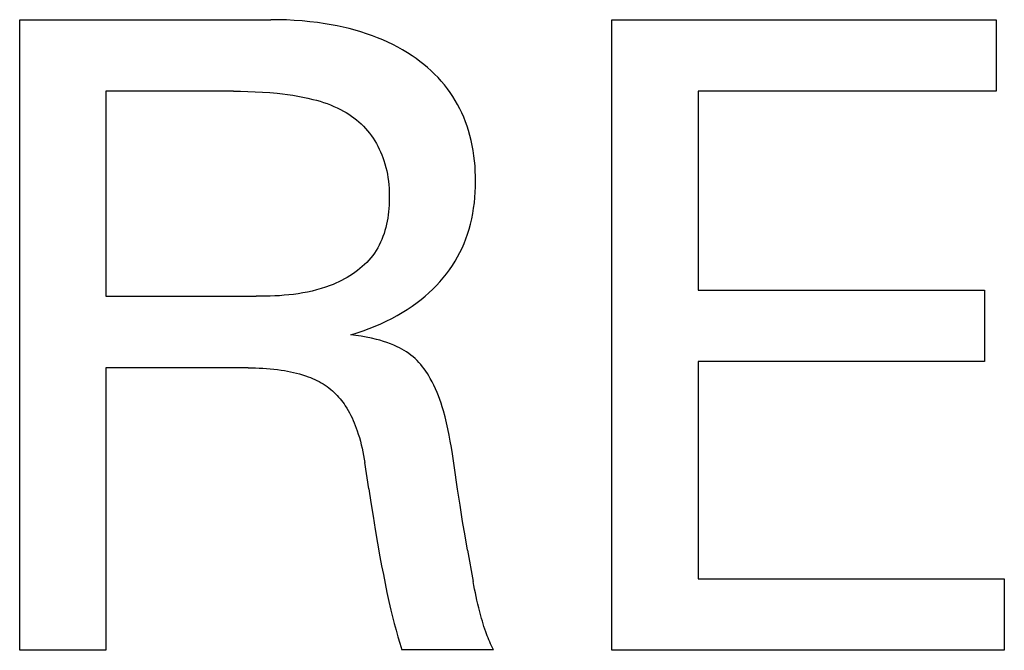
# Model space of a CAD drawing. Extents: x 0 to 594, y 0 to 420.
# Drawn here: x 312 to 315, y 269 to 272 of the extents above; entities that cross this region are included whole.
import ezdxf

# ---------------------------------------------------------------- set-up
doc = ezdxf.new("R2010")
doc.units = 0
doc.header["$LTSCALE"] = 32.67
doc.layers.add('10000_FRONT', color=7, linetype='CONTINUOUS')

msp = doc.modelspace()

# ---------------------------------------------------------------- linework, layer by layer
at = {"layer": '10000_FRONT', "color": 7, "linetype": 'CONTINUOUS'}
for p, q in [((311.738, 269.3752), (311.738, 271.5752)), ((311.738, 271.5752), (312.6142, 271.5752)), ((312.6414, 271.5749), (312.6142, 271.5752)), ((312.6686, 271.5742), (312.6414, 271.5749)), ((312.6958, 271.5728), (312.6686, 271.5742)), ((312.723, 271.5709), (312.6958, 271.5728)), ((312.7501, 271.5683), (312.723, 271.5709)), ((312.7772, 271.5651), (312.7501, 271.5683)), ((312.8041, 271.5612), (312.7772, 271.5651)), ((312.825, 271.5576), (312.8041, 271.5612)), ((313.8039, 269.3752), (313.8039, 271.5752)), ((313.8039, 271.5752), (315.1448, 271.5752)), ((315.1448, 271.5752), (315.1448, 271.3257)), ((312.8459, 271.5536), (312.825, 271.5576)), ((312.8667, 271.5491), (312.8459, 271.5536)), ((312.8873, 271.5442), (312.8667, 271.5491)), ((312.9078, 271.5387), (312.8873, 271.5442)), ((312.9282, 271.5327), (312.9078, 271.5387)), ((312.9483, 271.5262), (312.9282, 271.5327)), ((312.9683, 271.5191), (312.9483, 271.5262)), ((312.9865, 271.5121), (312.9683, 271.5191)), ((313.0044, 271.5046), (312.9865, 271.5121)), ((313.0222, 271.4966), (313.0044, 271.5046)), ((313.0397, 271.4881), (313.0222, 271.4966)), ((313.0569, 271.4791), (313.0397, 271.4881)), ((313.0739, 271.4696), (313.0569, 271.4791)), ((313.0906, 271.4595), (313.0739, 271.4696)), ((313.1069, 271.4489), (313.0906, 271.4595)), ((313.1208, 271.4393), (313.1069, 271.4489)), ((313.1344, 271.4293), (313.1208, 271.4393)), ((313.1477, 271.4188), (313.1344, 271.4293)), ((313.1607, 271.408), (313.1477, 271.4188)), ((313.1733, 271.3967), (313.1607, 271.408)), ((313.1855, 271.3851), (313.1733, 271.3967)), ((313.1973, 271.373), (313.1855, 271.3851)), ((313.2086, 271.3605), (313.1973, 271.373)), ((313.2195, 271.3477), (313.2086, 271.3605)), ((312.0389, 271.3257), (312.0389, 270.6101)), ((312.4833, 271.3257), (312.0389, 271.3257)), ((312.4833, 271.3257), (312.5088, 271.3256)), ((312.5088, 271.3256), (312.5344, 271.325)), ((312.5344, 271.325), (312.5599, 271.3241)), ((312.5599, 271.3241), (312.5854, 271.3228)), ((312.5854, 271.3228), (312.6109, 271.321)), ((312.6109, 271.321), (312.6364, 271.3186)), ((313.2299, 271.3344), (313.2195, 271.3477)), ((313.2396, 271.3211), (313.2299, 271.3344)), ((313.2487, 271.3074), (313.2396, 271.3211)), ((314.1048, 271.3257), (314.1048, 270.6319)), ((315.1448, 271.3257), (314.1048, 271.3257)), ((312.6364, 271.3186), (312.6544, 271.3166)), ((312.6544, 271.3166), (312.6723, 271.3144)), ((312.6723, 271.3144), (312.6903, 271.3118)), ((312.6903, 271.3118), (312.7081, 271.3088)), ((312.7081, 271.3088), (312.7259, 271.3054)), ((312.7259, 271.3054), (312.7436, 271.3016)), ((312.7436, 271.3016), (312.7611, 271.2973)), ((312.7611, 271.2973), (312.7736, 271.294)), ((312.7736, 271.294), (312.7859, 271.2904)), ((312.7859, 271.2904), (312.7982, 271.2865)), ((312.7982, 271.2865), (312.8103, 271.2823)), ((313.2574, 271.2935), (313.2487, 271.3074)), ((313.2655, 271.2792), (313.2574, 271.2935)), ((312.8103, 271.2823), (312.8223, 271.2777)), ((312.8223, 271.2777), (312.8342, 271.2728)), ((312.8342, 271.2728), (312.8459, 271.2675)), ((312.8459, 271.2675), (312.8575, 271.2618)), ((312.8575, 271.2618), (312.8671, 271.2566)), ((312.8671, 271.2566), (312.8766, 271.2511)), ((313.2732, 271.2646), (313.2655, 271.2792)), ((313.2803, 271.2498), (313.2732, 271.2646)), ((312.8766, 271.2511), (312.8859, 271.2452)), ((312.8859, 271.2452), (312.8951, 271.2391)), ((312.8951, 271.2391), (312.904, 271.2327)), ((312.904, 271.2327), (312.9127, 271.2259)), ((312.9127, 271.2259), (312.9211, 271.2189)), ((312.9211, 271.2189), (312.9292, 271.2115)), ((313.2869, 271.2347), (313.2803, 271.2498)), ((313.2931, 271.2194), (313.2869, 271.2347)), ((313.2987, 271.204), (313.2931, 271.2194)), ((312.9292, 271.2115), (312.9371, 271.2038)), ((312.9371, 271.2038), (312.9447, 271.1959)), ((312.9447, 271.1959), (312.9519, 271.1877)), ((312.9519, 271.1877), (312.9587, 271.1792)), ((313.3037, 271.1883), (313.2987, 271.204)), ((313.3087, 271.1711), (313.3037, 271.1883)), ((312.9587, 271.1792), (312.9652, 271.1706)), ((312.9652, 271.1706), (312.9713, 271.1617)), ((312.9713, 271.1617), (312.9771, 271.1525)), ((312.9771, 271.1525), (312.9826, 271.1432)), ((313.3131, 271.1536), (313.3087, 271.1711)), ((313.3168, 271.1361), (313.3131, 271.1536)), ((312.9826, 271.1432), (312.9877, 271.1336)), ((312.9877, 271.1336), (312.9925, 271.1239)), ((312.9925, 271.1239), (312.997, 271.114)), ((313.32, 271.1184), (313.3168, 271.1361)), ((313.3227, 271.1006), (313.32, 271.1184)), ((312.997, 271.114), (313.0012, 271.104)), ((313.0012, 271.104), (313.005, 271.0939)), ((313.005, 271.0939), (313.0085, 271.0837)), ((313.0085, 271.0837), (313.0122, 271.072)), ((313.3248, 271.0827), (313.3227, 271.1006)), ((313.3264, 271.0648), (313.3248, 271.0827)), ((313.0122, 271.072), (313.0154, 271.0601)), ((313.0154, 271.0601), (313.0182, 271.0482)), ((313.0182, 271.0482), (313.0206, 271.0362)), ((313.3275, 271.0468), (313.3264, 271.0648)), ((313.3282, 271.0288), (313.3275, 271.0468)), ((313.0206, 271.0362), (313.0226, 271.0241)), ((313.0226, 271.0241), (313.0243, 271.0119)), ((313.0243, 271.0119), (313.0256, 270.9996)), ((313.3283, 271.0108), (313.3282, 271.0288)), ((313.0256, 270.9996), (313.0265, 270.9873)), ((313.0265, 270.9873), (313.0272, 270.9749)), ((313.3273, 270.9732), (313.3281, 270.992)), ((313.3281, 270.992), (313.3283, 271.0108)), ((313.0274, 270.95), (313.0271, 270.9388)), ((313.0272, 270.9749), (313.0274, 270.9625)), ((313.0274, 270.9625), (313.0274, 270.95)), ((313.3241, 270.9357), (313.3259, 270.9544)), ((313.3259, 270.9544), (313.3273, 270.9732)), ((313.0258, 270.9166), (313.0248, 270.9054)), ((313.0266, 270.9277), (313.0258, 270.9166)), ((313.0271, 270.9388), (313.0266, 270.9277)), ((313.3186, 270.8986), (313.3216, 270.9171)), ((313.3216, 270.9171), (313.3241, 270.9357)), ((313.0218, 270.8833), (313.0198, 270.8723)), ((313.0234, 270.8943), (313.0218, 270.8833)), ((313.0248, 270.9054), (313.0234, 270.8943)), ((313.3106, 270.862), (313.3149, 270.8803)), ((313.3149, 270.8803), (313.3186, 270.8986)), ((313.0121, 270.8399), (313.0089, 270.8294)), ((313.015, 270.8506), (313.0121, 270.8399)), ((313.0176, 270.8614), (313.015, 270.8506)), ((313.0198, 270.8723), (313.0176, 270.8614)), ((313.3004, 270.8273), (313.3056, 270.8439)), ((313.3056, 270.8439), (313.3106, 270.862)), ((313.0013, 270.8088), (312.997, 270.7988)), ((313.0053, 270.819), (313.0013, 270.8088)), ((313.0089, 270.8294), (313.0053, 270.819)), ((313.2881, 270.7946), (313.2946, 270.8109)), ((313.2946, 270.8109), (313.3004, 270.8273)), ((312.9872, 270.7795), (312.9817, 270.7702)), ((312.9923, 270.789), (312.9872, 270.7795)), ((312.997, 270.7988), (312.9923, 270.789)), ((313.2735, 270.7629), (313.2811, 270.7786)), ((313.2811, 270.7786), (313.2881, 270.7946)), ((312.963, 270.7442), (312.956, 270.7362)), ((312.9696, 270.7525), (312.963, 270.7442)), ((312.9758, 270.7611), (312.9696, 270.7525)), ((312.9817, 270.7702), (312.9758, 270.7611)), ((313.2567, 270.7323), (313.2654, 270.7475)), ((313.2654, 270.7475), (313.2735, 270.7629)), ((312.9249, 270.7068), (312.9164, 270.7001)), ((312.9332, 270.7137), (312.9249, 270.7068)), ((312.9411, 270.7209), (312.9332, 270.7137)), ((312.9487, 270.7284), (312.9411, 270.7209)), ((312.956, 270.7362), (312.9487, 270.7284)), ((313.2269, 270.6886), (313.2376, 270.7031)), ((313.2376, 270.7031), (313.2474, 270.7175)), ((313.2474, 270.7175), (313.2567, 270.7323)), ((312.8706, 270.6706), (312.8609, 270.6656)), ((312.8801, 270.676), (312.8706, 270.6706)), ((312.8895, 270.6816), (312.8801, 270.676)), ((312.8987, 270.6875), (312.8895, 270.6816)), ((312.9077, 270.6936), (312.8987, 270.6875)), ((312.9164, 270.7001), (312.9077, 270.6936)), ((313.2038, 270.6609), (313.2156, 270.6746)), ((313.2156, 270.6746), (313.2269, 270.6886)), ((312.7896, 270.6371), (312.7738, 270.6325)), ((312.8053, 270.6422), (312.7896, 270.6371)), ((312.8209, 270.6478), (312.8053, 270.6422)), ((312.831, 270.6519), (312.8209, 270.6478)), ((312.8411, 270.6562), (312.831, 270.6519)), ((312.851, 270.6607), (312.8411, 270.6562)), ((312.8609, 270.6656), (312.851, 270.6607)), ((313.1658, 270.6226), (313.1789, 270.6349)), ((313.1789, 270.6349), (313.1916, 270.6477)), ((313.1916, 270.6477), (313.2038, 270.6609)), ((312.0389, 270.6101), (312.5628, 270.6101)), ((312.5791, 270.6101), (312.5628, 270.6101)), ((312.5954, 270.6104), (312.5791, 270.6101)), ((312.6118, 270.6108), (312.5954, 270.6104)), ((312.6282, 270.6115), (312.6118, 270.6108)), ((312.6445, 270.6124), (312.6282, 270.6115)), ((312.6608, 270.6136), (312.6445, 270.6124)), ((312.6771, 270.6151), (312.6608, 270.6136)), ((312.6934, 270.617), (312.6771, 270.6151)), ((312.7096, 270.6192), (312.6934, 270.617)), ((312.7258, 270.6219), (312.7096, 270.6192)), ((312.7419, 270.6249), (312.7258, 270.6219)), ((312.7579, 270.6285), (312.7419, 270.6249)), ((312.7738, 270.6325), (312.7579, 270.6285)), ((313.1241, 270.5882), (313.1383, 270.5992)), ((313.1383, 270.5992), (313.1522, 270.6107)), ((313.1522, 270.6107), (313.1658, 270.6226)), ((314.1048, 270.6319), (315.1042, 270.6319)), ((315.1042, 270.6319), (315.1042, 270.3824)), ((313.0902, 270.5646), (313.1073, 270.5761)), ((313.1073, 270.5761), (313.1241, 270.5882)), ((313.0169, 270.5234), (313.036, 270.533)), ((313.036, 270.533), (313.0548, 270.5432)), ((313.0548, 270.5432), (313.0726, 270.5536)), ((313.0726, 270.5536), (313.0902, 270.5646)), ((312.936, 270.4897), (312.957, 270.4974)), ((312.957, 270.4974), (312.9779, 270.5058)), ((312.9779, 270.5058), (312.9975, 270.5143)), ((312.9975, 270.5143), (313.0169, 270.5234)), ((312.8933, 270.476), (312.9147, 270.4826)), ((312.9112, 270.4736), (312.8933, 270.476)), ((312.9291, 270.4708), (312.9112, 270.4736)), ((312.9147, 270.4826), (312.936, 270.4897)), ((312.947, 270.4677), (312.9291, 270.4708)), ((312.9649, 270.464), (312.947, 270.4677)), ((312.9825, 270.4599), (312.9649, 270.464)), ((312.9949, 270.4566), (312.9825, 270.4599)), ((313.0072, 270.4529), (312.9949, 270.4566)), ((313.0193, 270.4489), (313.0072, 270.4529)), ((313.0313, 270.4445), (313.0193, 270.4489)), ((313.0431, 270.4397), (313.0313, 270.4445)), ((313.0548, 270.4344), (313.0431, 270.4397)), ((313.0632, 270.4303), (313.0548, 270.4344)), ((313.0715, 270.4259), (313.0632, 270.4303)), ((313.0796, 270.4212), (313.0715, 270.4259)), ((313.0875, 270.4162), (313.0796, 270.4212)), ((313.0953, 270.411), (313.0875, 270.4162)), ((313.1028, 270.4054), (313.0953, 270.411)), ((313.1101, 270.3996), (313.1028, 270.4054)), ((313.1173, 270.3932), (313.1101, 270.3996)), ((313.1242, 270.3864), (313.1173, 270.3932)), ((312.0389, 270.3606), (312.0389, 269.3752)), ((312.5347, 270.3606), (312.0389, 270.3606)), ((312.5347, 270.3606), (312.5476, 270.3605)), ((312.5476, 270.3605), (312.5605, 270.3603)), ((312.5605, 270.3603), (312.5735, 270.3598)), ((312.5735, 270.3598), (312.5864, 270.3592)), ((312.5864, 270.3592), (312.5993, 270.3584)), ((313.1309, 270.3794), (313.1242, 270.3864)), ((313.1373, 270.3721), (313.1309, 270.3794)), ((313.1434, 270.3645), (313.1373, 270.3721)), ((313.1493, 270.3567), (313.1434, 270.3645)), ((314.1048, 270.3824), (314.1048, 269.6247)), ((315.1042, 270.3824), (314.1048, 270.3824)), ((312.5993, 270.3584), (312.6121, 270.3574)), ((312.6121, 270.3574), (312.625, 270.3561)), ((312.625, 270.3561), (312.6378, 270.3546)), ((312.6378, 270.3546), (312.6506, 270.3528)), ((312.6506, 270.3528), (312.6613, 270.3511)), ((312.6613, 270.3511), (312.6719, 270.3492)), ((312.6719, 270.3492), (312.6825, 270.3472)), ((312.6825, 270.3472), (312.693, 270.3448)), ((312.693, 270.3448), (312.7035, 270.3423)), ((312.7035, 270.3423), (312.7139, 270.3395)), ((312.7139, 270.3395), (312.7242, 270.3364)), ((312.7242, 270.3364), (312.7345, 270.3331)), ((312.7345, 270.3331), (312.7447, 270.3294)), ((312.7447, 270.3294), (312.7524, 270.3264)), ((312.7524, 270.3264), (312.76, 270.3233)), ((313.1549, 270.3488), (313.1493, 270.3567)), ((313.1603, 270.3406), (313.1549, 270.3488)), ((313.1654, 270.3323), (313.1603, 270.3406)), ((313.1703, 270.3239), (313.1654, 270.3323)), ((312.76, 270.3233), (312.7675, 270.3199)), ((312.7675, 270.3199), (312.775, 270.3163)), ((312.775, 270.3163), (312.7823, 270.3126)), ((312.7823, 270.3126), (312.7895, 270.3086)), ((312.7895, 270.3086), (312.7966, 270.3044)), ((312.7966, 270.3044), (312.8036, 270.3)), ((312.8036, 270.3), (312.8103, 270.2953)), ((312.8103, 270.2953), (312.8169, 270.2904)), ((312.8169, 270.2904), (312.8229, 270.2856)), ((313.1768, 270.3119), (313.1703, 270.3239)), ((313.1829, 270.2998), (313.1768, 270.3119)), ((313.1887, 270.2875), (313.1829, 270.2998)), ((312.8229, 270.2856), (312.8287, 270.2807)), ((312.8287, 270.2807), (312.8344, 270.2755)), ((312.8344, 270.2755), (312.8399, 270.2701)), ((312.8399, 270.2701), (312.8452, 270.2646)), ((312.8452, 270.2646), (312.8504, 270.2588)), ((312.8504, 270.2588), (312.8554, 270.253)), ((313.194, 270.275), (313.1887, 270.2875)), ((313.199, 270.2625), (313.194, 270.275)), ((313.2037, 270.2498), (313.199, 270.2625)), ((312.8554, 270.253), (312.8602, 270.247)), ((312.8602, 270.247), (312.8649, 270.2409)), ((312.8649, 270.2409), (312.8694, 270.2346)), ((312.8694, 270.2346), (312.8738, 270.2282)), ((312.8738, 270.2282), (312.879, 270.2201)), ((313.2081, 270.237), (313.2037, 270.2498)), ((313.2122, 270.2241), (313.2081, 270.237)), ((313.2161, 270.2111), (313.2122, 270.2241)), ((312.879, 270.2201), (312.8839, 270.2118)), ((312.8839, 270.2118), (312.8886, 270.2034)), ((312.8886, 270.2034), (312.8931, 270.1948)), ((312.8931, 270.1948), (312.8973, 270.1862)), ((313.2218, 270.19), (313.2161, 270.2111)), ((313.227, 270.1687), (313.2218, 270.19)), ((312.8973, 270.1862), (312.9013, 270.1774)), ((312.9013, 270.1774), (312.9051, 270.1685)), ((312.9051, 270.1685), (312.9087, 270.1596)), ((312.9087, 270.1596), (312.9121, 270.1505)), ((313.2318, 270.1474), (313.227, 270.1687)), ((312.9121, 270.1505), (312.9153, 270.1414)), ((312.9153, 270.1414), (312.9193, 270.1293)), ((312.9193, 270.1293), (312.923, 270.1171)), ((313.2361, 270.1259), (313.2318, 270.1474)), ((313.2401, 270.1044), (313.2361, 270.1259)), ((312.923, 270.1171), (312.9264, 270.1049)), ((312.9264, 270.1049), (312.9295, 270.0925)), ((312.9295, 270.0925), (312.9324, 270.0801)), ((313.2438, 270.0828), (313.2401, 270.1044)), ((312.9324, 270.0801), (312.935, 270.0677)), ((312.935, 270.0677), (312.9374, 270.0552)), ((312.9374, 270.0552), (312.9397, 270.0426)), ((313.2473, 270.0612), (313.2438, 270.0828)), ((313.2535, 270.0199), (313.2473, 270.0612)), ((312.9397, 270.0426), (312.9417, 270.0301)), ((312.9557, 269.9381), (312.9417, 270.0301)), ((313.2656, 269.9372), (313.2535, 270.0199)), ((312.9557, 269.9381), (312.963, 269.8907)), ((313.2743, 269.881), (313.2656, 269.9372)), ((312.963, 269.8907), (312.9706, 269.8434)), ((313.2833, 269.8249), (313.2743, 269.881)), ((312.9706, 269.8434), (312.9784, 269.7961)), ((313.2916, 269.7747), (313.2833, 269.8249)), ((312.9784, 269.7961), (312.9864, 269.7489)), ((313.3003, 269.7245), (313.2916, 269.7747)), ((312.9864, 269.7489), (312.9948, 269.7018)), ((313.3003, 269.7245), (313.3198, 269.6147)), ((312.9948, 269.7018), (313.0006, 269.6704)), ((313.0006, 269.6704), (313.0066, 269.6392)), ((313.0066, 269.6392), (313.0128, 269.6079)), ((313.0128, 269.6079), (313.0193, 269.5768)), ((313.3223, 269.6016), (313.3198, 269.6147)), ((314.1048, 269.6247), (315.1728, 269.6247)), ((315.1728, 269.6247), (315.1728, 269.3752)), ((313.0193, 269.5768), (313.0261, 269.5457)), ((313.3249, 269.5886), (313.3223, 269.6016)), ((313.3276, 269.5756), (313.3249, 269.5886)), ((313.3304, 269.5625), (313.3276, 269.5756)), ((313.0261, 269.5457), (313.0333, 269.5147)), ((313.3333, 269.5496), (313.3304, 269.5625)), ((313.3363, 269.5366), (313.3333, 269.5496)), ((313.3394, 269.5237), (313.3363, 269.5366)), ((313.0333, 269.5147), (313.0389, 269.4915)), ((313.3418, 269.5143), (313.3394, 269.5237)), ((313.3442, 269.5049), (313.3418, 269.5143)), ((313.3467, 269.4955), (313.3442, 269.5049)), ((313.0389, 269.4915), (313.0448, 269.4684)), ((313.0448, 269.4684), (313.0509, 269.4454)), ((313.3493, 269.4862), (313.3467, 269.4955)), ((313.352, 269.4769), (313.3493, 269.4862)), ((313.3548, 269.4676), (313.352, 269.4769)), ((313.3577, 269.4583), (313.3548, 269.4676)), ((313.0509, 269.4454), (313.0574, 269.4224)), ((313.3607, 269.4491), (313.3577, 269.4583)), ((313.3639, 269.44), (313.3607, 269.4491)), ((313.3664, 269.4328), (313.3639, 269.44)), ((313.3691, 269.4257), (313.3664, 269.4328)), ((313.0574, 269.4224), (313.0641, 269.3996)), ((313.0641, 269.3996), (313.0711, 269.3768)), ((313.3719, 269.4186), (313.3691, 269.4257)), ((313.3747, 269.4115), (313.3719, 269.4186)), ((313.3777, 269.4045), (313.3747, 269.4115)), ((313.3808, 269.3975), (313.3777, 269.4045)), ((313.384, 269.3905), (313.3808, 269.3975)), ((312.0389, 269.3752), (311.738, 269.3752)), ((313.3907, 269.3768), (313.0711, 269.3768)), ((313.3873, 269.3836), (313.384, 269.3905)), ((313.3907, 269.3768), (313.3873, 269.3836)), ((315.1728, 269.3752), (313.8039, 269.3752))]:
    msp.add_line(p, q, dxfattribs=at)

doc.saveas('drawing.dxf')
